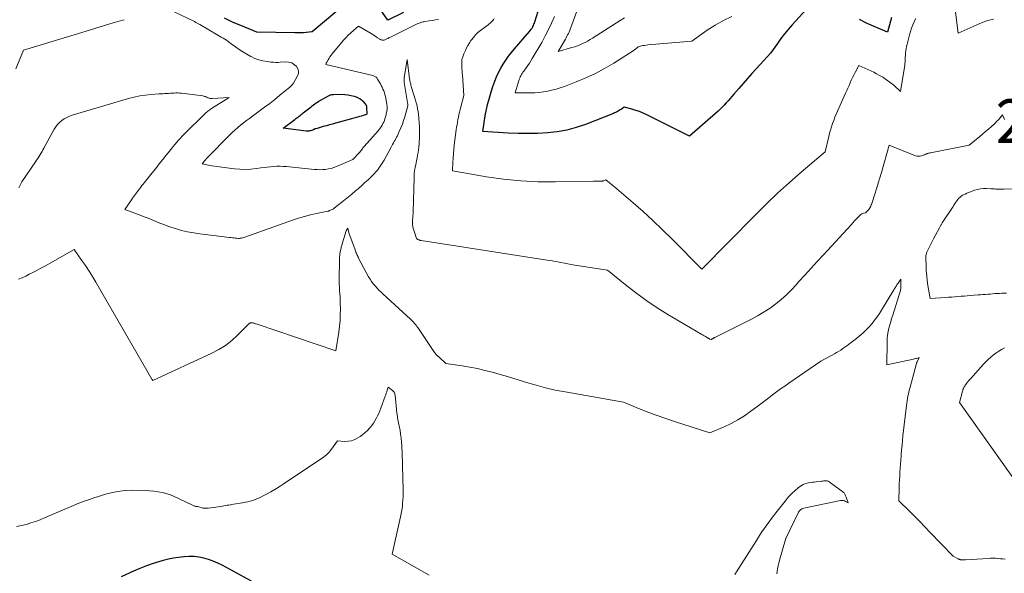
# Model space of a CAD drawing. Units: feet. Extents: x 1171672 to 1176672, y 7061370 to 7068870.
# Drawn here: x 1172035 to 1172260, y 7061722 to 7061849 of the extents above; entities that cross this region are included whole.
import ezdxf
from ezdxf.enums import TextEntityAlignment as Align

# ---------------------------------------------------------------- set-up
doc = ezdxf.new("R2010")
doc.units = ezdxf.units.FT
doc.header["$MEASUREMENT"] = 0
for name, color, linetype, lineweight in [('Level 44', 7, 'Continuous', 0), ('Level 45', 7, 'Continuous', 0), ('Level 46', 7, 'Continuous', 0)]:
    doc.layers.add(name, color=color, linetype=linetype, lineweight=lineweight)
doc.styles.add('Style-ENGINEERING', font='ENGINEERING.shx')

msp = doc.modelspace()

# ---------------------------------------------------------------- linework, layer by layer
at = {"layer": 'Level 44', "color": 32, "linetype": 'Continuous', "lineweight": 30, "flags": 128}
for points, elevation in [([(1172219.03, 7061855.56), (1172211.78, 7061847.54), (1172210.89, 7061846.52), (1172210.03, 7061845.48), (1172209.2, 7061844.41), (1172208.4, 7061843.32), (1172206.84, 7061841.11), (1172203.62, 7061837.61), (1172202.59, 7061836.49), (1172201.57, 7061835.35), (1172200.57, 7061834.21), (1172199.58, 7061833.05), (1172198.46, 7061831.74), (1172198.03, 7061831.24), (1172197.6, 7061830.74), (1172197.16, 7061830.24), (1172196.73, 7061829.74), (1172196.28, 7061829.25), (1172195.83, 7061828.78), (1172195.35, 7061828.32), (1172194.86, 7061827.87), (1172188.38, 7061822.15), (1172178.59, 7061827.03), (1172177.77, 7061827.4), (1172176.93, 7061827.75), (1172176.07, 7061828.04), (1172175.2, 7061828.29), (1172173.44, 7061828.74), (1172172.73, 7061828.28), (1172172.52, 7061828.15), (1172172.31, 7061828.02), (1172172.1, 7061827.9), (1172171.88, 7061827.78), (1172171.66, 7061827.66), (1172171.44, 7061827.56), (1172171.21, 7061827.46), (1172170.98, 7061827.36), (1172164.6, 7061824.84), (1172162.49, 7061824.12), (1172160.35, 7061823.53), (1172158.16, 7061823.14), (1172155.94, 7061822.89), (1172153.7, 7061822.79), (1172151.46, 7061822.74), (1172149.22, 7061822.77), (1172146.98, 7061822.87), (1172141.15, 7061823.22), (1172141.45, 7061825.25), (1172141.62, 7061826.26), (1172141.8, 7061827.27), (1172142.01, 7061828.27), (1172142.24, 7061829.28), (1172142.26, 7061829.37), (1172142.53, 7061830.41), (1172142.82, 7061831.44), (1172143.14, 7061832.47), (1172143.49, 7061833.49), (1172143.93, 7061834.71), (1172144.33, 7061835.72), (1172144.78, 7061836.71), (1172145.28, 7061837.67), (1172145.83, 7061838.61), (1172146.43, 7061839.52), (1172147.06, 7061840.41), (1172147.73, 7061841.27), (1172148.42, 7061842.11), (1172151.84, 7061846.07), (1172152.04, 7061846.31), (1172152.23, 7061846.57), (1172152.41, 7061846.84), (1172152.57, 7061847.11), (1172152.6, 7061847.16), (1172152.73, 7061847.42), (1172152.85, 7061847.68), (1172152.96, 7061847.95), (1172153.05, 7061848.23), (1172154.58, 7061853.14)], 2320), ([(1172123.09, 7061850.35), (1172119.49, 7061848.66), (1172115.82, 7061853.97)], 2320), ([(1172107.87, 7061850.71), (1172102.21, 7061845.97), (1172100.89, 7061845.83), (1172100.24, 7061845.77), (1172099.58, 7061845.73), (1172098.92, 7061845.71), (1172098.25, 7061845.71), (1172089.57, 7061845.88), (1172085.93, 7061847.38), (1172084.99, 7061847.78), (1172084.06, 7061848.19), (1172083.14, 7061848.64), (1172082.23, 7061849.1)], 2320), ([(1172234.48, 7061849.23), (1172233.54, 7061845.86), (1172228.93, 7061847.9), (1172228.32, 7061848.18), (1172227.73, 7061848.48), (1172227.14, 7061848.8)], 2320), ([(1172106.24, 7061831.51), (1172106.38, 7061831.56), (1172106.52, 7061831.6), (1172106.67, 7061831.64), (1172106.81, 7061831.66), (1172106.96, 7061831.68), (1172107.1, 7061831.69), (1172108.96, 7061831.71), (1172109.68, 7061831.68), (1172110.4, 7061831.61), (1172111.1, 7061831.46), (1172111.8, 7061831.27), (1172112.3, 7061831.11), (1172112.72, 7061830.93), (1172113.12, 7061830.72), (1172113.47, 7061830.44), (1172113.8, 7061830.13), (1172114.33, 7061829.54), (1172114.37, 7061829.49), (1172114.42, 7061829.44), (1172114.45, 7061829.38), (1172114.49, 7061829.32), (1172114.53, 7061829.24), (1172114.54, 7061829.22), (1172114.55, 7061829.19), (1172114.56, 7061829.17), (1172114.57, 7061829.15), (1172114.6, 7061829.06), (1172114.61, 7061829.04), (1172114.62, 7061829.02), (1172114.62, 7061828.99), (1172114.63, 7061828.97), (1172114.64, 7061828.88), (1172114.65, 7061828.81), (1172114.65, 7061828.74), (1172114.66, 7061828.67), (1172114.66, 7061828.6), (1172114.67, 7061827.29), (1172114.67, 7061827.27), (1172114.67, 7061827.26), (1172114.67, 7061827.24), (1172114.67, 7061827.22), (1172114.65, 7061827.09), (1172113.85, 7061826.87), (1172113.45, 7061826.76), (1172113.05, 7061826.64), (1172112.65, 7061826.53), (1172112.25, 7061826.41), (1172111.19, 7061826.11), (1172110.36, 7061825.87), (1172109.52, 7061825.63), (1172108.68, 7061825.4), (1172107.85, 7061825.18), (1172107.56, 7061825.11), (1172106.86, 7061824.92), (1172106.17, 7061824.74), (1172105.47, 7061824.55), (1172104.77, 7061824.35), (1172104.29, 7061824.21), (1172103.84, 7061824.08), (1172103.39, 7061823.94), (1172102.94, 7061823.8), (1172102.5, 7061823.64), (1172101.86, 7061823.41), (1172101.74, 7061823.37), (1172101.61, 7061823.34), (1172101.49, 7061823.31), (1172101.36, 7061823.3), (1172101.23, 7061823.29), (1172101.1, 7061823.28), (1172100.97, 7061823.29), (1172100.84, 7061823.3), (1172095.63, 7061824.02), (1172098.28, 7061825.99), (1172098.52, 7061826.17), (1172098.76, 7061826.35), (1172099, 7061826.53), (1172099.24, 7061826.71), (1172099.48, 7061826.9), (1172099.72, 7061827.08), (1172099.95, 7061827.27), (1172100.19, 7061827.45), (1172101.4, 7061828.42), (1172101.68, 7061828.65), (1172101.97, 7061828.88), (1172102.26, 7061829.1), (1172102.55, 7061829.32), (1172102.84, 7061829.53), (1172103.14, 7061829.74), (1172103.45, 7061829.93), (1172103.77, 7061830.12), (1172105.98, 7061831.38), (1172106.11, 7061831.44), (1172106.24, 7061831.51)], 2320), ([(1172088.36, 7061720.58), (1172081.68, 7061724.25), (1172080.67, 7061724.76), (1172079.64, 7061725.21), (1172078.58, 7061725.58), (1172077.49, 7061725.89), (1172076.38, 7061726.1), (1172075.27, 7061726.24), (1172074.15, 7061726.26), (1172073.03, 7061726.2), (1172072.92, 7061726.19), (1172071.74, 7061726.04), (1172070.56, 7061725.85), (1172069.4, 7061725.61), (1172068.25, 7061725.32), (1172067.44, 7061725.09), (1172065.91, 7061724.63), (1172064.39, 7061724.11), (1172062.9, 7061723.52), (1172061.42, 7061722.88), (1172058.66, 7061721.59)], 2310)]:
    msp.add_lwpolyline(points, dxfattribs=dict(at, elevation=elevation))
at = {"layer": 'Level 45', "color": 32, "linetype": 'Continuous', "lineweight": 0, "flags": 128}
for points, elevation in [([(1172173.49, 7061849.18), (1172172.51, 7061848.52), (1172166.19, 7061844.52), (1172165.64, 7061844.18), (1172165.08, 7061843.86), (1172164.51, 7061843.56), (1172163.93, 7061843.28), (1172163.35, 7061843.01), (1172162.75, 7061842.77), (1172162.14, 7061842.56), (1172161.53, 7061842.37), (1172158.37, 7061841.49), (1172160.02, 7061844.31), (1172160.2, 7061844.63), (1172160.37, 7061844.95), (1172160.54, 7061845.27), (1172160.7, 7061845.59), (1172160.86, 7061845.92), (1172161, 7061846.25), (1172161.14, 7061846.58), (1172161.27, 7061846.92), (1172164.75, 7061856.51)], 2324), ([(1172257.75, 7061848.89), (1172256.43, 7061848.53), (1172255.14, 7061848.06), (1172249.69, 7061845.68), (1172248.37, 7061855.92)], 2318), ([(1172131.08, 7061848.79), (1172130.35, 7061848.69), (1172129.63, 7061848.59), (1172128.91, 7061848.48), (1172127.91, 7061848.31), (1172127.69, 7061848.27), (1172127.48, 7061848.22), (1172127.26, 7061848.16), (1172127.05, 7061848.1), (1172126.84, 7061848.03), (1172126.63, 7061847.95), (1172126.43, 7061847.86), (1172126.23, 7061847.76), (1172120.11, 7061844.78), (1172119.97, 7061844.7), (1172119.83, 7061844.63), (1172119.69, 7061844.56), (1172119.55, 7061844.48), (1172119.41, 7061844.41), (1172119.27, 7061844.34), (1172119.13, 7061844.27), (1172118.99, 7061844.21), (1172118.79, 7061844.13), (1172118.65, 7061844.09), (1172118.5, 7061844.06), (1172118.35, 7061844.06), (1172118.2, 7061844.08), (1172118.06, 7061844.12), (1172117.91, 7061844.17), (1172117.78, 7061844.24), (1172117.65, 7061844.32), (1172117.16, 7061844.63), (1172116.79, 7061844.87), (1172116.41, 7061845.11), (1172116.04, 7061845.35), (1172115.66, 7061845.58), (1172112.84, 7061847.27), (1172111.63, 7061846.25), (1172111.04, 7061845.73), (1172110.47, 7061845.19), (1172109.93, 7061844.62), (1172109.41, 7061844.03), (1172106.79, 7061840.93), (1172106.54, 7061840.61), (1172106.29, 7061840.28), (1172106.07, 7061839.93), (1172105.86, 7061839.58), (1172105.55, 7061839.03), (1172105.5, 7061838.94), (1172105.46, 7061838.86), (1172105.43, 7061838.77), (1172105.4, 7061838.68), (1172105.34, 7061838.5), (1172116.08, 7061835.99), (1172116.25, 7061835.94), (1172116.4, 7061835.88), (1172116.55, 7061835.8), (1172116.7, 7061835.7), (1172116.83, 7061835.59), (1172116.95, 7061835.47), (1172117.06, 7061835.34), (1172117.15, 7061835.19), (1172117.79, 7061834.1), (1172118, 7061833.71), (1172118.21, 7061833.31), (1172118.39, 7061832.9), (1172118.56, 7061832.48), (1172118.71, 7061832.06), (1172118.84, 7061831.63), (1172118.94, 7061831.2), (1172119.03, 7061830.76), (1172119.27, 7061829.45), (1172119.3, 7061829.25), (1172119.32, 7061829.05), (1172119.33, 7061828.85), (1172119.34, 7061828.65), (1172119.33, 7061828.45), (1172119.31, 7061828.25), (1172119.29, 7061828.05), (1172119.26, 7061827.85), (1172119.24, 7061827.77), (1172119.19, 7061827.53), (1172119.14, 7061827.3), (1172119.08, 7061827.06), (1172119.02, 7061826.83), (1172118.82, 7061826.13), (1172118.7, 7061825.75), (1172118.56, 7061825.38), (1172118.39, 7061825.02), (1172118.21, 7061824.66), (1172118, 7061824.32), (1172117.78, 7061823.99), (1172117.53, 7061823.67), (1172117.28, 7061823.37), (1172114.1, 7061819.8), (1172113.96, 7061819.63), (1172113.82, 7061819.47), (1172113.69, 7061819.3), (1172113.55, 7061819.13), (1172113.39, 7061818.91), (1172113.34, 7061818.84), (1172113.29, 7061818.78), (1172113.24, 7061818.71), (1172113.2, 7061818.65), (1172113.15, 7061818.58), (1172113.09, 7061818.52), (1172113.04, 7061818.45), (1172112.98, 7061818.39), (1172111.52, 7061816.83), (1172107.75, 7061815.21), (1172107.15, 7061814.99), (1172106.54, 7061814.8), (1172105.92, 7061814.67), (1172105.29, 7061814.57), (1172104.65, 7061814.53), (1172104.01, 7061814.5), (1172103.36, 7061814.52), (1172102.72, 7061814.57), (1172096.35, 7061815.2), (1172095.62, 7061815.25), (1172094.89, 7061815.28), (1172094.17, 7061815.28), (1172093.44, 7061815.25), (1172092.71, 7061815.19), (1172091.99, 7061815.12), (1172091.26, 7061815.03), (1172090.54, 7061814.93), (1172089.49, 7061814.77), (1172088.25, 7061814.63), (1172087, 7061814.57), (1172085.75, 7061814.61), (1172084.5, 7061814.72), (1172079.31, 7061815.42), (1172078.94, 7061815.48), (1172078.58, 7061815.53), (1172078.22, 7061815.6), (1172077.87, 7061815.67), (1172077.15, 7061815.82), (1172077.74, 7061816.6), (1172077.81, 7061816.69), (1172077.88, 7061816.77), (1172077.95, 7061816.86), (1172078.03, 7061816.95), (1172078.1, 7061817.03), (1172078.18, 7061817.12), (1172078.25, 7061817.2), (1172078.33, 7061817.28), (1172083.36, 7061822.39), (1172083.97, 7061822.98), (1172084.59, 7061823.56), (1172085.23, 7061824.11), (1172085.89, 7061824.65), (1172086.55, 7061825.18), (1172087.23, 7061825.7), (1172087.91, 7061826.21), (1172088.59, 7061826.71), (1172090.16, 7061827.87), (1172091.35, 7061828.75), (1172092.53, 7061829.64), (1172093.7, 7061830.56), (1172094.85, 7061831.48), (1172096.84, 7061833.09), (1172096.99, 7061833.22), (1172097.15, 7061833.35), (1172097.3, 7061833.49), (1172097.45, 7061833.63), (1172097.59, 7061833.77), (1172097.72, 7061833.92), (1172097.84, 7061834.09), (1172097.95, 7061834.26), (1172098.9, 7061835.89), (1172099.09, 7061836.46), (1172099.13, 7061837.01), (1172098.95, 7061837.53), (1172098.62, 7061838.04), (1172098.23, 7061838.42), (1172097.92, 7061838.67), (1172097.59, 7061838.86), (1172097.22, 7061838.98), (1172096.84, 7061839.05), (1172096.02, 7061839.09), (1172094.96, 7061839.02), (1172094.43, 7061839), (1172093.9, 7061839), (1172093.38, 7061839.02), (1172092.85, 7061839.07), (1172091.96, 7061839.17), (1172091, 7061839.33), (1172090.07, 7061839.57), (1172089.17, 7061839.9), (1172088.29, 7061840.31), (1172088.2, 7061840.36), (1172087.3, 7061840.86), (1172086.42, 7061841.39), (1172085.56, 7061841.96), (1172084.72, 7061842.55), (1172083.75, 7061843.26), (1172083.39, 7061843.52), (1172083.02, 7061843.78), (1172082.64, 7061844.03), (1172082.26, 7061844.28), (1172081.88, 7061844.52), (1172081.49, 7061844.76), (1172081.1, 7061844.99), (1172080.71, 7061845.22), (1172076.6, 7061847.63), (1172076.3, 7061847.8), (1172076, 7061847.97), (1172075.69, 7061848.13), (1172075.39, 7061848.29), (1172070.6, 7061850.64)], 2318), ([(1172059.29, 7061848.74), (1172057.06, 7061848.06), (1172054.84, 7061847.39), (1172052.61, 7061846.71), (1172050.39, 7061846.04), (1172036.33, 7061841.78), (1172034.58, 7061837.51)], 2318), ([(1172239.99, 7061849.02), (1172239.66, 7061848.32), (1172239.64, 7061848.27), (1172239.33, 7061847.53), (1172239.04, 7061846.79), (1172238.8, 7061846.03), (1172238.57, 7061845.27), (1172238, 7061843.12), (1172237.88, 7061842.63), (1172237.79, 7061842.14), (1172237.72, 7061841.65), (1172237.67, 7061841.15), (1172237.65, 7061840.91), (1172237.62, 7061840.53), (1172237.6, 7061840.15), (1172237.59, 7061839.77), (1172237.57, 7061839.39), (1172237.55, 7061839.01), (1172237.52, 7061838.64), (1172237.48, 7061838.26), (1172237.42, 7061837.88), (1172236.49, 7061832.38), (1172234.95, 7061833.76), (1172234.15, 7061834.42), (1172233.33, 7061835.04), (1172232.47, 7061835.59), (1172231.58, 7061836.11), (1172231.05, 7061836.39), (1172230.39, 7061836.74), (1172229.72, 7061837.07), (1172229.04, 7061837.38), (1172228.36, 7061837.68), (1172226.98, 7061838.26), (1172226.14, 7061836.68), (1172225.84, 7061836.1), (1172225.55, 7061835.52), (1172225.28, 7061834.93), (1172225.02, 7061834.33), (1172224.76, 7061833.74), (1172224.5, 7061833.14), (1172224.24, 7061832.55), (1172223.97, 7061831.96), (1172222.14, 7061827.89), (1172221.83, 7061827.19), (1172221.54, 7061826.47), (1172221.26, 7061825.75), (1172221, 7061825.03), (1172220.75, 7061824.3), (1172220.53, 7061823.56), (1172220.33, 7061822.82), (1172220.14, 7061822.07), (1172219.35, 7061818.62), (1172213.86, 7061813.95), (1172211.14, 7061811.58), (1172208.47, 7061809.16), (1172205.87, 7061806.67), (1172203.31, 7061804.13), (1172191.2, 7061791.78), (1172184.34, 7061798.71), (1172182.19, 7061800.82), (1172180.01, 7061802.91), (1172177.78, 7061804.94), (1172175.51, 7061806.93), (1172171.74, 7061810.16), (1172171.33, 7061810.51), (1172170.92, 7061810.85), (1172170.5, 7061811.19), (1172170.08, 7061811.53), (1172169.24, 7061812.2), (1172168.8, 7061812), (1172168.7, 7061811.97), (1172168.6, 7061811.94), (1172168.5, 7061811.92), (1172168.4, 7061811.9), (1172168.29, 7061811.89), (1172168.19, 7061811.89), (1172168.09, 7061811.88), (1172167.98, 7061811.88), (1172167.61, 7061811.88), (1172167.31, 7061811.87), (1172167.02, 7061811.87), (1172166.73, 7061811.87), (1172166.43, 7061811.86), (1172157.7, 7061811.71), (1172153.76, 7061811.75), (1172149.83, 7061811.94), (1172145.92, 7061812.35), (1172142.02, 7061812.91), (1172134.24, 7061814.25), (1172134.33, 7061816.2), (1172134.39, 7061817.17), (1172134.47, 7061818.14), (1172134.56, 7061819.11), (1172134.67, 7061820.08), (1172135.12, 7061823.62), (1172135.2, 7061824.2), (1172135.29, 7061824.78), (1172135.39, 7061825.36), (1172135.49, 7061825.94), (1172135.61, 7061826.52), (1172135.73, 7061827.09), (1172135.87, 7061827.66), (1172136.01, 7061828.23), (1172136.87, 7061831.47), (1172136.52, 7061836.16), (1172136.49, 7061836.49), (1172136.46, 7061836.82), (1172136.44, 7061837.15), (1172136.41, 7061837.48), (1172136.38, 7061837.81), (1172136.36, 7061838.14), (1172136.36, 7061838.47), (1172136.36, 7061838.8), (1172136.37, 7061839.16), (1172136.39, 7061839.39), (1172136.42, 7061839.62), (1172136.47, 7061839.85), (1172136.53, 7061840.07), (1172136.6, 7061840.29), (1172136.68, 7061840.51), (1172136.77, 7061840.73), (1172136.86, 7061840.94), (1172137.19, 7061841.7), (1172137.47, 7061842.29), (1172137.77, 7061842.86), (1172138.1, 7061843.42), (1172138.45, 7061843.96), (1172138.57, 7061844.12), (1172139.02, 7061844.71), (1172139.5, 7061845.27), (1172140.04, 7061845.78), (1172140.61, 7061846.25), (1172142.37, 7061847.56), (1172142.63, 7061847.77), (1172142.89, 7061847.98), (1172143.13, 7061848.22), (1172143.37, 7061848.45), (1172143.59, 7061848.71), (1172143.79, 7061848.98)], 2318), ([(1172198.01, 7061849.47), (1172196.08, 7061848.55), (1172194.22, 7061847.48), (1172192.41, 7061846.32), (1172188.87, 7061843.85), (1172178.84, 7061842.97), (1172178.46, 7061842.93), (1172178.09, 7061842.88), (1172177.73, 7061842.81), (1172177.36, 7061842.74), (1172176.63, 7061842.58), (1172176.46, 7061842.4), (1172176.37, 7061842.32), (1172176.28, 7061842.23), (1172176.18, 7061842.15), (1172176.09, 7061842.08), (1172176.01, 7061842.02), (1172175.88, 7061841.91), (1172175.74, 7061841.81), (1172175.6, 7061841.72), (1172175.46, 7061841.62), (1172171.05, 7061838.83), (1172168.98, 7061837.6), (1172166.86, 7061836.46), (1172164.68, 7061835.45), (1172162.45, 7061834.53), (1172159.81, 7061833.53), (1172158.86, 7061833.19), (1172157.91, 7061832.89), (1172156.95, 7061832.64), (1172155.98, 7061832.41), (1172155, 7061832.24), (1172154.01, 7061832.11), (1172153.02, 7061832.05), (1172152.02, 7061832.02), (1172148.56, 7061832.05), (1172149.51, 7061835.1), (1172149.61, 7061835.39), (1172149.73, 7061835.67), (1172149.86, 7061835.95), (1172150.01, 7061836.22), (1172150.17, 7061836.48), (1172150.34, 7061836.74), (1172150.51, 7061836.99), (1172150.69, 7061837.24), (1172151.08, 7061837.76), (1172151.45, 7061838.27), (1172151.81, 7061838.79), (1172152.14, 7061839.32), (1172152.47, 7061839.86), (1172154.61, 7061843.57), (1172155.42, 7061845.02), (1172156.18, 7061846.48), (1172156.89, 7061847.97), (1172157.57, 7061849.48)], 2322), ([(1172260.28, 7061825.97), (1172260.08, 7061826.31), (1172259.75, 7061827.05), (1172259.16, 7061826.29), (1172258.85, 7061825.92), (1172258.53, 7061825.56), (1172258.2, 7061825.22), (1172257.85, 7061824.89), (1172257.25, 7061824.37), (1172256.59, 7061823.79), (1172255.92, 7061823.22), (1172255.25, 7061822.65), (1172254.58, 7061822.09), (1172252.18, 7061820.13), (1172243.34, 7061818.37), (1172243.2, 7061818.34), (1172243.05, 7061818.3), (1172242.91, 7061818.27), (1172242.77, 7061818.23), (1172242.62, 7061818.19), (1172242.48, 7061818.14), (1172242.35, 7061818.08), (1172242.21, 7061818.03), (1172242, 7061817.93), (1172241.76, 7061817.83), (1172241.52, 7061817.74), (1172241.27, 7061817.66), (1172241.01, 7061817.6), (1172240.99, 7061817.59), (1172240.73, 7061817.56), (1172240.47, 7061817.56), (1172240.21, 7061817.6), (1172239.96, 7061817.68), (1172233.93, 7061820.07), (1172232.16, 7061813.9), (1172231.8, 7061812.65), (1172231.43, 7061811.41), (1172231.05, 7061810.17), (1172230.66, 7061808.93), (1172230.04, 7061807.01), (1172229.95, 7061806.74), (1172229.84, 7061806.47), (1172229.73, 7061806.2), (1172229.6, 7061805.94), (1172229.58, 7061805.91), (1172229.44, 7061805.68), (1172229.29, 7061805.45), (1172229.12, 7061805.25), (1172228.93, 7061805.06), (1172228.52, 7061804.69), (1172228.07, 7061804.6), (1172227.86, 7061804.53), (1172227.66, 7061804.44), (1172227.48, 7061804.32), (1172227.31, 7061804.17), (1172226.82, 7061803.66), (1172226.42, 7061803.24), (1172226.02, 7061802.81), (1172225.63, 7061802.39), (1172225.23, 7061801.96), (1172218.91, 7061795.1), (1172217.51, 7061793.57), (1172216.11, 7061792.04), (1172214.72, 7061790.5), (1172213.34, 7061788.96), (1172212.71, 7061788.26), (1172211.61, 7061787.09), (1172210.47, 7061785.97), (1172209.27, 7061784.9), (1172208.04, 7061783.88), (1172206.74, 7061782.94), (1172205.41, 7061782.04), (1172204.03, 7061781.23), (1172202.62, 7061780.47), (1172194.15, 7061776.22), (1172194.05, 7061776.17), (1172193.94, 7061776.12), (1172193.85, 7061776.07), (1172193.75, 7061776.02), (1172193.69, 7061775.99), (1172193.62, 7061775.95), (1172193.55, 7061775.91), (1172193.48, 7061775.87), (1172193.4, 7061775.83), (1172193.26, 7061775.74), (1172193.02, 7061775.86), (1172192.91, 7061775.92), (1172192.79, 7061775.98), (1172192.68, 7061776.04), (1172192.56, 7061776.1), (1172192.25, 7061776.28), (1172191.98, 7061776.43), (1172191.7, 7061776.58), (1172191.44, 7061776.74), (1172191.17, 7061776.9), (1172183.42, 7061781.49), (1172181, 7061783), (1172178.62, 7061784.58), (1172176.32, 7061786.26), (1172174.06, 7061788.01), (1172169.62, 7061791.61), (1172162.17, 7061792.76), (1172161.37, 7061792.89), (1172160.58, 7061793.03), (1172159.79, 7061793.17), (1172159, 7061793.33), (1172158.21, 7061793.48), (1172157.42, 7061793.63), (1172156.63, 7061793.76), (1172155.83, 7061793.89), (1172127.07, 7061798.33), (1172126.98, 7061798.35), (1172126.89, 7061798.37), (1172126.8, 7061798.41), (1172126.71, 7061798.44), (1172126.62, 7061798.48), (1172126.54, 7061798.52), (1172126.45, 7061798.56), (1172126.37, 7061798.61), (1172126.04, 7061798.77), (1172125.4, 7061800.71), (1172125.29, 7061801.11), (1172125.21, 7061801.52), (1172125.16, 7061801.93), (1172125.14, 7061802.34), (1172125.14, 7061802.59), (1172125.15, 7061802.88), (1172125.16, 7061803.18), (1172125.18, 7061803.47), (1172125.2, 7061803.76), (1172125.23, 7061804.05), (1172125.25, 7061804.35), (1172125.26, 7061804.64), (1172125.27, 7061804.93), (1172125.48, 7061812.69), (1172125.5, 7061813.18), (1172125.54, 7061813.67), (1172125.6, 7061814.16), (1172125.67, 7061814.64), (1172125.75, 7061815.12), (1172125.85, 7061815.6), (1172125.94, 7061816.08), (1172126.04, 7061816.56), (1172126.18, 7061817.2), (1172126.3, 7061817.81), (1172126.41, 7061818.43), (1172126.5, 7061819.05), (1172126.57, 7061819.67), (1172126.62, 7061820.3), (1172126.66, 7061820.92), (1172126.69, 7061821.55), (1172126.71, 7061822.18), (1172126.73, 7061823.35), (1172126.72, 7061824.31), (1172126.68, 7061825.27), (1172126.6, 7061826.22), (1172126.48, 7061827.17), (1172126.41, 7061827.71), (1172126.29, 7061828.39), (1172126.16, 7061829.07), (1172125.99, 7061829.74), (1172125.8, 7061830.4), (1172124.91, 7061833.3), (1172124.84, 7061833.53), (1172124.77, 7061833.77), (1172124.71, 7061834.02), (1172124.65, 7061834.26), (1172124.59, 7061834.5), (1172124.54, 7061834.75), (1172124.5, 7061834.99), (1172124.47, 7061835.24), (1172123.92, 7061839.66), (1172123.24, 7061835.46), (1172123.21, 7061835.28), (1172123.2, 7061835.09), (1172123.2, 7061834.9), (1172123.21, 7061834.72), (1172123.23, 7061834.53), (1172123.25, 7061834.34), (1172123.28, 7061834.16), (1172123.31, 7061833.97), (1172124.08, 7061829.4), (1172124.08, 7061829.29), (1172124.07, 7061829.16), (1172124.06, 7061829.14), (1172124.06, 7061829.13), (1172124.05, 7061829.11), (1172124.05, 7061829.09), (1172123.36, 7061826.57), (1172123.1, 7061825.72), (1172122.81, 7061824.87), (1172122.48, 7061824.04), (1172122.12, 7061823.22), (1172121.67, 7061822.27), (1172121.51, 7061821.93), (1172121.34, 7061821.6), (1172121.16, 7061821.27), (1172120.98, 7061820.94), (1172120.79, 7061820.61), (1172120.6, 7061820.28), (1172120.42, 7061819.95), (1172120.24, 7061819.62), (1172118.64, 7061816.71), (1172118.37, 7061816.23), (1172118.08, 7061815.76), (1172117.77, 7061815.31), (1172117.45, 7061814.86), (1172117.11, 7061814.42), (1172116.76, 7061814), (1172116.38, 7061813.6), (1172115.99, 7061813.2), (1172114.98, 7061812.23), (1172114.27, 7061811.55), (1172113.54, 7061810.88), (1172112.8, 7061810.23), (1172112.05, 7061809.59), (1172111.29, 7061808.96), (1172110.52, 7061808.34), (1172109.75, 7061807.72), (1172108.98, 7061807.11), (1172107.33, 7061805.81), (1172107.31, 7061805.8), (1172107.3, 7061805.78), (1172107.28, 7061805.77), (1172107.27, 7061805.75), (1172107.2, 7061805.69), (1172107.19, 7061805.68), (1172107.17, 7061805.66), (1172107.16, 7061805.65), (1172107.14, 7061805.64), (1172107.06, 7061805.57), (1172107.04, 7061805.55), (1172107.02, 7061805.54), (1172107, 7061805.53), (1172106.98, 7061805.51), (1172106.41, 7061805.25), (1172106.22, 7061805.17), (1172106.12, 7061805.13), (1172106.02, 7061805.1), (1172105.92, 7061805.07), (1172105.82, 7061805.05), (1172103.22, 7061804.51), (1172101.82, 7061804.19), (1172100.44, 7061803.83), (1172099.07, 7061803.41), (1172097.71, 7061802.96), (1172086.87, 7061799.09), (1172086.61, 7061799.01), (1172086.36, 7061798.94), (1172086.09, 7061798.89), (1172085.83, 7061798.85), (1172085.56, 7061798.84), (1172085.3, 7061798.83), (1172085.03, 7061798.85), (1172084.77, 7061798.87), (1172084.66, 7061798.89), (1172084.33, 7061798.93), (1172084.01, 7061798.97), (1172083.69, 7061799.01), (1172083.37, 7061799.05), (1172076.59, 7061799.86), (1172075.19, 7061800.07), (1172073.8, 7061800.33), (1172072.43, 7061800.67), (1172071.07, 7061801.07), (1172070.2, 7061801.35), (1172069.29, 7061801.66), (1172068.38, 7061801.99), (1172067.48, 7061802.33), (1172066.58, 7061802.7), (1172065.69, 7061803.06), (1172064.8, 7061803.42), (1172063.9, 7061803.77), (1172063, 7061804.12), (1172059.48, 7061805.44), (1172061.01, 7061807.66), (1172061.23, 7061807.98), (1172061.46, 7061808.3), (1172061.68, 7061808.61), (1172061.9, 7061808.93), (1172062.13, 7061809.25), (1172062.36, 7061809.56), (1172062.59, 7061809.87), (1172062.83, 7061810.17), (1172062.86, 7061810.22), (1172063.12, 7061810.54), (1172063.37, 7061810.87), (1172063.63, 7061811.19), (1172063.89, 7061811.52), (1172065.72, 7061813.81), (1172066.52, 7061814.81), (1172067.31, 7061815.81), (1172068.11, 7061816.81), (1172068.9, 7061817.81), (1172069.72, 7061818.84), (1172070.11, 7061819.32), (1172070.51, 7061819.81), (1172070.91, 7061820.28), (1172071.32, 7061820.76), (1172071.74, 7061821.22), (1172072.16, 7061821.68), (1172072.59, 7061822.13), (1172073.03, 7061822.58), (1172077.7, 7061827.23), (1172077.88, 7061827.4), (1172078.06, 7061827.57), (1172078.25, 7061827.73), (1172078.44, 7061827.88), (1172078.64, 7061828.03), (1172078.84, 7061828.18), (1172079.05, 7061828.32), (1172079.26, 7061828.45), (1172083.31, 7061830.95), (1172079.42, 7061830.74), (1172079.25, 7061830.74), (1172079.08, 7061830.75), (1172078.91, 7061830.78), (1172078.75, 7061830.82), (1172078.59, 7061830.87), (1172078.43, 7061830.93), (1172078.27, 7061831), (1172078.11, 7061831.07), (1172078.06, 7061831.1), (1172077.87, 7061831.18), (1172077.69, 7061831.24), (1172077.49, 7061831.29), (1172077.29, 7061831.33), (1172072.39, 7061831.95), (1172071.97, 7061831.99), (1172071.55, 7061832.02), (1172071.12, 7061832.01), (1172070.7, 7061831.99), (1172070.28, 7061831.96), (1172069.86, 7061831.94), (1172069.43, 7061831.91), (1172069.01, 7061831.89), (1172068.99, 7061831.89), (1172068.55, 7061831.87), (1172068.12, 7061831.84), (1172067.69, 7061831.82), (1172067.25, 7061831.79), (1172065.49, 7061831.66), (1172064.19, 7061831.53), (1172062.89, 7061831.33), (1172061.61, 7061831.06), (1172060.34, 7061830.73), (1172047.45, 7061826.93), (1172046.82, 7061826.7), (1172046.21, 7061826.43), (1172045.63, 7061826.1), (1172045.07, 7061825.72), (1172044.56, 7061825.29), (1172044.1, 7061824.81), (1172043.7, 7061824.28), (1172043.34, 7061823.72), (1172041.02, 7061819.44), (1172040.79, 7061819.03), (1172040.57, 7061818.63), (1172040.33, 7061818.23), (1172040.09, 7061817.83), (1172039.84, 7061817.44), (1172039.59, 7061817.05), (1172039.34, 7061816.66), (1172039.08, 7061816.28), (1172035.98, 7061811.72), (1172035.53, 7061810.83), (1172035.29, 7061810.39)], 2316), ([(1172260.68, 7061786.3), (1172260.15, 7061786.31), (1172259.62, 7061786.3), (1172259.09, 7061786.28), (1172258.57, 7061786.25), (1172258.04, 7061786.22), (1172257.51, 7061786.18), (1172256.99, 7061786.14), (1172256.46, 7061786.1), (1172256.42, 7061786.1), (1172255.88, 7061786.06), (1172255.33, 7061786.01), (1172254.78, 7061785.97), (1172254.24, 7061785.93), (1172252.44, 7061785.79), (1172251.73, 7061785.74), (1172251.02, 7061785.68), (1172250.32, 7061785.62), (1172249.61, 7061785.56), (1172248.91, 7061785.5), (1172248.2, 7061785.44), (1172247.49, 7061785.39), (1172246.79, 7061785.34), (1172243.28, 7061785.14), (1172242.77, 7061788.11), (1172242.61, 7061789.21), (1172242.48, 7061790.32), (1172242.39, 7061791.42), (1172242.33, 7061792.53), (1172242.28, 7061794.38), (1172242.28, 7061794.57), (1172242.3, 7061794.76), (1172242.32, 7061794.94), (1172242.36, 7061795.13), (1172242.41, 7061795.31), (1172242.47, 7061795.49), (1172242.54, 7061795.67), (1172242.62, 7061795.84), (1172244.14, 7061798.9), (1172245.39, 7061801.23), (1172245.47, 7061801.38), (1172245.54, 7061801.52), (1172245.62, 7061801.67), (1172245.7, 7061801.82), (1172245.78, 7061801.96), (1172245.87, 7061802.11), (1172245.95, 7061802.25), (1172246.04, 7061802.39), (1172248.49, 7061806.12), (1172248.71, 7061806.45), (1172248.93, 7061806.78), (1172249.16, 7061807.1), (1172249.39, 7061807.43), (1172249.61, 7061807.74), (1172249.74, 7061807.9), (1172249.87, 7061808.06), (1172250.02, 7061808.19), (1172250.17, 7061808.33), (1172250.34, 7061808.45), (1172250.5, 7061808.56), (1172250.68, 7061808.66), (1172250.86, 7061808.76), (1172251.27, 7061808.96), (1172251.66, 7061809.14), (1172252.06, 7061809.32), (1172252.46, 7061809.48), (1172252.87, 7061809.64), (1172253.38, 7061809.82), (1172254.05, 7061810.02), (1172254.73, 7061810.16), (1172255.43, 7061810.22), (1172256.13, 7061810.23), (1172257.23, 7061810.17), (1172257.59, 7061810.15), (1172257.94, 7061810.13), (1172258.3, 7061810.1), (1172258.66, 7061810.08), (1172259.01, 7061810.06), (1172259.37, 7061810.04), (1172259.73, 7061810.04), (1172260.09, 7061810.05), (1172262.19, 7061810.14)], 2316), ([(1172260.38, 7061725.62), (1172259.85, 7061725.68), (1172259.31, 7061725.74), (1172258.78, 7061725.79), (1172258.73, 7061725.79), (1172258.18, 7061725.83), (1172257.62, 7061725.85), (1172257.06, 7061725.84), (1172256.51, 7061725.82), (1172251.31, 7061725.47), (1172251.15, 7061725.46), (1172250.99, 7061725.45), (1172250.83, 7061725.45), (1172250.67, 7061725.46), (1172250.6, 7061725.46), (1172250.47, 7061725.47), (1172250.35, 7061725.48), (1172250.23, 7061725.51), (1172250.11, 7061725.54), (1172249.99, 7061725.57), (1172249.87, 7061725.61), (1172249.76, 7061725.66), (1172249.65, 7061725.72), (1172248.54, 7061726.3), (1172243.24, 7061731.82), (1172242.07, 7061733.03), (1172240.9, 7061734.23), (1172239.72, 7061735.42), (1172238.53, 7061736.61), (1172236.15, 7061738.97), (1172236.22, 7061741.92), (1172236.24, 7061742.82), (1172236.28, 7061743.72), (1172236.33, 7061744.62), (1172236.38, 7061745.52), (1172236.44, 7061746.42), (1172236.51, 7061747.31), (1172236.57, 7061748.21), (1172236.64, 7061749.11), (1172236.66, 7061749.47), (1172236.75, 7061750.55), (1172236.85, 7061751.63), (1172236.96, 7061752.7), (1172237.07, 7061753.78), (1172237.88, 7061760.73), (1172237.95, 7061761.26), (1172238.02, 7061761.77), (1172238.11, 7061762.29), (1172238.21, 7061762.81), (1172238.33, 7061763.32), (1172238.44, 7061763.83), (1172238.57, 7061764.34), (1172238.7, 7061764.85), (1172240.16, 7061770.28), (1172240.17, 7061770.33), (1172240.19, 7061770.39), (1172240.21, 7061770.44), (1172240.23, 7061770.49), (1172240.25, 7061770.55), (1172240.27, 7061770.6), (1172240.29, 7061770.65), (1172240.32, 7061770.7), (1172240.79, 7061771.62), (1172240.36, 7061771.51), (1172240.15, 7061771.45), (1172239.94, 7061771.4), (1172239.72, 7061771.35), (1172239.51, 7061771.3), (1172233.38, 7061769.99), (1172233.45, 7061775.22), (1172233.49, 7061776), (1172233.56, 7061776.78), (1172233.69, 7061777.55), (1172233.86, 7061778.31), (1172234.06, 7061779.07), (1172234.27, 7061779.82), (1172234.49, 7061780.57), (1172234.72, 7061781.32), (1172236.48, 7061786.97), (1172236.52, 7061787.13), (1172236.55, 7061787.3), (1172236.58, 7061787.46), (1172236.59, 7061787.63), (1172236.59, 7061787.65), (1172236.6, 7061787.81), (1172236.6, 7061787.97), (1172236.6, 7061788.13), (1172236.6, 7061788.29), (1172236.58, 7061789.54), (1172235.95, 7061788.62), (1172235.82, 7061788.43), (1172235.7, 7061788.24), (1172235.57, 7061788.04), (1172235.45, 7061787.85), (1172235.33, 7061787.65), (1172235.2, 7061787.45), (1172235.08, 7061787.25), (1172234.96, 7061787.06), (1172232.2, 7061782.48), (1172231.7, 7061781.69), (1172231.17, 7061780.91), (1172230.61, 7061780.16), (1172230.03, 7061779.42), (1172229.41, 7061778.72), (1172228.77, 7061778.03), (1172228.09, 7061777.39), (1172227.38, 7061776.77), (1172227.09, 7061776.52), (1172226.48, 7061776.02), (1172225.86, 7061775.53), (1172225.24, 7061775.06), (1172224.61, 7061774.59), (1172224.25, 7061774.32), (1172223.79, 7061773.99), (1172223.33, 7061773.67), (1172222.86, 7061773.36), (1172222.39, 7061773.06), (1172221.91, 7061772.76), (1172221.43, 7061772.47), (1172220.94, 7061772.19), (1172220.45, 7061771.92), (1172218.36, 7061770.78), (1172211, 7061765.76), (1172210.07, 7061765.12), (1172209.15, 7061764.47), (1172208.23, 7061763.8), (1172207.33, 7061763.13), (1172206.42, 7061762.45), (1172205.52, 7061761.77), (1172204.61, 7061761.09), (1172203.71, 7061760.42), (1172202.33, 7061759.38), (1172200.88, 7061758.38), (1172199.39, 7061757.44), (1172197.84, 7061756.61), (1172196.25, 7061755.85), (1172193, 7061754.44), (1172184.93, 7061757.04), (1172182.96, 7061757.7), (1172181, 7061758.39), (1172179.05, 7061759.13), (1172177.12, 7061759.89), (1172173.26, 7061761.45), (1172159.94, 7061763.79), (1172157.71, 7061764.22), (1172155.5, 7061764.72), (1172153.32, 7061765.31), (1172151.14, 7061765.96), (1172150.21, 7061766.26), (1172148.51, 7061766.79), (1172146.81, 7061767.31), (1172145.1, 7061767.8), (1172143.39, 7061768.28), (1172141.67, 7061768.72), (1172139.93, 7061769.11), (1172138.19, 7061769.44), (1172136.43, 7061769.73), (1172132.77, 7061770.26), (1172131.11, 7061771.79), (1172131.05, 7061771.85), (1172130.99, 7061771.9), (1172130.93, 7061771.96), (1172130.87, 7061772.01), (1172130.81, 7061772.07), (1172130.75, 7061772.12), (1172130.69, 7061772.18), (1172130.64, 7061772.24), (1172130.55, 7061772.34), (1172130.45, 7061772.45), (1172130.35, 7061772.57), (1172130.26, 7061772.69), (1172130.18, 7061772.81), (1172126.32, 7061778.49), (1172126.13, 7061778.76), (1172125.94, 7061779.01), (1172125.74, 7061779.26), (1172125.53, 7061779.5), (1172125.32, 7061779.73), (1172125.1, 7061779.96), (1172124.87, 7061780.19), (1172124.64, 7061780.41), (1172122.91, 7061782.01), (1172122, 7061782.85), (1172121.1, 7061783.68), (1172120.19, 7061784.51), (1172119.28, 7061785.34), (1172118.42, 7061786.13), (1172117.94, 7061786.57), (1172117.48, 7061787.03), (1172117.03, 7061787.49), (1172116.59, 7061787.97), (1172116.17, 7061788.47), (1172115.79, 7061788.99), (1172115.43, 7061789.53), (1172115.11, 7061790.09), (1172112.91, 7061794.19), (1172112.78, 7061794.44), (1172112.65, 7061794.69), (1172112.54, 7061794.94), (1172112.42, 7061795.19), (1172112.31, 7061795.45), (1172112.21, 7061795.71), (1172112.11, 7061795.97), (1172112.01, 7061796.23), (1172110.63, 7061800.1), (1172110.58, 7061800.28), (1172110.53, 7061800.45), (1172110.49, 7061800.63), (1172110.46, 7061800.81), (1172110.4, 7061801.17), (1172110.08, 7061800.68), (1172110.04, 7061800.64), (1172109.99, 7061800.59), (1172108.95, 7061797.08), (1172108.88, 7061796.84), (1172108.81, 7061796.6), (1172108.75, 7061796.35), (1172108.7, 7061796.11), (1172108.65, 7061795.86), (1172108.61, 7061795.61), (1172108.57, 7061795.37), (1172108.55, 7061795.12), (1172108.53, 7061794.94), (1172108.5, 7061794.6), (1172108.48, 7061794.26), (1172108.47, 7061793.92), (1172108.46, 7061793.58), (1172108.41, 7061789.82), (1172108.41, 7061789.09), (1172108.42, 7061788.37), (1172108.45, 7061787.64), (1172108.5, 7061786.92), (1172108.55, 7061786.19), (1172108.59, 7061785.47), (1172108.62, 7061784.74), (1172108.63, 7061784.02), (1172108.66, 7061782.79), (1172108.65, 7061781.45), (1172108.59, 7061780.11), (1172108.46, 7061778.78), (1172108.29, 7061777.45), (1172107.61, 7061773.14), (1172089.64, 7061779.24), (1172089.47, 7061779.3), (1172089.31, 7061779.35), (1172089.15, 7061779.41), (1172088.99, 7061779.47), (1172088.92, 7061779.49), (1172088.79, 7061779.53), (1172088.66, 7061779.56), (1172088.53, 7061779.58), (1172088.39, 7061779.59), (1172088.33, 7061779.59), (1172088.23, 7061779.58), (1172088.14, 7061779.56), (1172088.04, 7061779.52), (1172087.95, 7061779.47), (1172087.87, 7061779.41), (1172087.79, 7061779.35), (1172087.71, 7061779.28), (1172087.63, 7061779.21), (1172085.22, 7061776.75), (1172083.88, 7061775.53), (1172082.46, 7061774.42), (1172080.94, 7061773.47), (1172079.34, 7061772.62), (1172065.89, 7061766.41), (1172065.79, 7061766.5), (1172065.75, 7061766.55), (1172065.7, 7061766.6), (1172065.67, 7061766.66), (1172065.63, 7061766.71), (1172052.86, 7061788.82), (1172052.09, 7061790.1), (1172051.3, 7061791.37), (1172050.47, 7061792.62), (1172049.61, 7061793.85), (1172047.87, 7061796.28), (1172042.44, 7061793.19), (1172041.39, 7061792.6), (1172040.33, 7061792.02), (1172039.27, 7061791.46), (1172038.2, 7061790.91), (1172037.66, 7061790.64), (1172036.85, 7061790.24), (1172036.04, 7061789.87), (1172035.21, 7061789.52)], 2314), ([(1172266.66, 7061737.99), (1172249.95, 7061761.39), (1172250.64, 7061763.95), (1172250.7, 7061764.16), (1172250.77, 7061764.36), (1172250.85, 7061764.56), (1172250.94, 7061764.76), (1172251.05, 7061764.95), (1172251.16, 7061765.14), (1172251.28, 7061765.32), (1172251.41, 7061765.5), (1172251.59, 7061765.73), (1172251.82, 7061766.02), (1172252.06, 7061766.3), (1172252.29, 7061766.58), (1172252.54, 7061766.85), (1172255.47, 7061770.1), (1172255.99, 7061770.66), (1172256.54, 7061771.19), (1172257.1, 7061771.7), (1172257.69, 7061772.19), (1172258.3, 7061772.65), (1172258.92, 7061773.09), (1172259.56, 7061773.5), (1172260.22, 7061773.89)], 2316), ([(1172128.9, 7061721.97), (1172120.48, 7061726.76), (1172122.42, 7061735.32), (1172122.57, 7061736.08), (1172122.71, 7061736.85), (1172122.81, 7061737.62), (1172122.88, 7061738.4), (1172122.93, 7061739.18), (1172122.96, 7061739.95), (1172122.97, 7061740.73), (1172122.97, 7061741.51), (1172122.86, 7061746.91), (1172122.83, 7061747.97), (1172122.8, 7061749.02), (1172122.76, 7061750.08), (1172122.71, 7061751.14), (1172122.69, 7061751.48), (1172122.63, 7061752.37), (1172122.55, 7061753.25), (1172122.42, 7061754.13), (1172122.28, 7061755.01), (1172122.08, 7061756.03), (1172122.02, 7061756.39), (1172121.95, 7061756.75), (1172121.88, 7061757.12), (1172121.8, 7061757.48), (1172121.74, 7061757.84), (1172121.68, 7061758.21), (1172121.63, 7061758.58), (1172121.58, 7061758.94), (1172121.14, 7061763.07), (1172121.12, 7061763.19), (1172121.1, 7061763.3), (1172121.07, 7061763.41), (1172121.03, 7061763.51), (1172121.02, 7061763.55), (1172120.98, 7061763.64), (1172120.94, 7061763.72), (1172120.88, 7061763.79), (1172120.83, 7061763.86), (1172120.76, 7061763.93), (1172120.7, 7061763.99), (1172120.63, 7061764.06), (1172120.56, 7061764.12), (1172119.6, 7061764.91), (1172119.37, 7061764.2), (1172119.26, 7061763.85), (1172119.14, 7061763.5), (1172119.02, 7061763.15), (1172118.89, 7061762.8), (1172117.91, 7061760.07), (1172117.68, 7061759.47), (1172117.43, 7061758.89), (1172117.16, 7061758.32), (1172116.87, 7061757.75), (1172116.55, 7061757.2), (1172116.21, 7061756.67), (1172115.83, 7061756.16), (1172115.43, 7061755.67), (1172115.32, 7061755.54), (1172114.83, 7061755.01), (1172114.32, 7061754.52), (1172113.76, 7061754.07), (1172113.18, 7061753.64), (1172112.68, 7061753.31), (1172111.97, 7061752.93), (1172111.23, 7061752.66), (1172110.45, 7061752.53), (1172109.64, 7061752.51), (1172107.98, 7061752.63), (1172106.63, 7061750.72), (1172106.37, 7061750.38), (1172106.1, 7061750.05), (1172105.81, 7061749.75), (1172105.5, 7061749.46), (1172105.18, 7061749.18), (1172104.85, 7061748.91), (1172104.5, 7061748.66), (1172104.15, 7061748.42), (1172095.61, 7061742.75), (1172094.67, 7061742.15), (1172093.73, 7061741.56), (1172092.76, 7061741), (1172091.79, 7061740.46), (1172090.89, 7061739.98), (1172090.35, 7061739.71), (1172089.81, 7061739.46), (1172089.25, 7061739.25), (1172088.68, 7061739.05), (1172088.1, 7061738.89), (1172087.52, 7061738.74), (1172086.93, 7061738.61), (1172086.34, 7061738.5), (1172084.27, 7061738.18), (1172083.91, 7061738.12), (1172083.55, 7061738.06), (1172083.19, 7061737.99), (1172082.82, 7061737.93), (1172082.46, 7061737.86), (1172082.1, 7061737.8), (1172081.74, 7061737.75), (1172081.37, 7061737.69), (1172078.51, 7061737.27), (1172078.09, 7061737.24), (1172077.68, 7061737.24), (1172077.27, 7061737.3), (1172076.87, 7061737.4), (1172076.06, 7061737.64), (1172075.71, 7061737.68), (1172075.54, 7061737.7), (1172075.38, 7061737.74), (1172075.22, 7061737.8), (1172075.06, 7061737.87), (1172071.75, 7061739.51), (1172069.91, 7061740.28), (1172068.03, 7061740.87), (1172066.08, 7061741.19), (1172064.1, 7061741.34), (1172060.89, 7061741.36), (1172059.91, 7061741.33), (1172058.93, 7061741.25), (1172057.96, 7061741.11), (1172057, 7061740.92), (1172056.04, 7061740.69), (1172055.09, 7061740.44), (1172054.14, 7061740.17), (1172053.2, 7061739.88), (1172052.61, 7061739.69), (1172051.38, 7061739.28), (1172050.16, 7061738.85), (1172048.95, 7061738.38), (1172047.76, 7061737.89), (1172041.15, 7061735.06), (1172040.11, 7061734.64), (1172039.07, 7061734.25), (1172038.01, 7061733.89), (1172036.95, 7061733.56), (1172035.87, 7061733.29), (1172034.78, 7061733.08)], 2312), ([(1172208.28, 7061722.3), (1172208.35, 7061722.8), (1172208.46, 7061723.45), (1172208.58, 7061724.1), (1172208.73, 7061724.75), (1172208.9, 7061725.39), (1172210.23, 7061730.11), (1172210.24, 7061730.13), (1172210.25, 7061730.15), (1172210.25, 7061730.16), (1172210.26, 7061730.18), (1172210.29, 7061730.25), (1172210.3, 7061730.27), (1172210.3, 7061730.29), (1172210.31, 7061730.31), (1172210.32, 7061730.32), (1172213.16, 7061736.21), (1172213.26, 7061736.39), (1172213.38, 7061736.57), (1172213.52, 7061736.73), (1172213.67, 7061736.88), (1172213.84, 7061737), (1172214.02, 7061737.11), (1172214.22, 7061737.19), (1172214.42, 7061737.25), (1172222.78, 7061739.01), (1172223.09, 7061739.04), (1172223.4, 7061739.02), (1172223.7, 7061738.95), (1172223.99, 7061738.82), (1172224.56, 7061738.51), (1172224.12, 7061739.77), (1172224.05, 7061739.94), (1172223.98, 7061740.11), (1172223.9, 7061740.28), (1172223.82, 7061740.44), (1172223.73, 7061740.6), (1172223.62, 7061740.74), (1172223.49, 7061740.87), (1172223.35, 7061740.99), (1172220.21, 7061743.28), (1172219.99, 7061743.41), (1172219.76, 7061743.49), (1172219.52, 7061743.52), (1172219.28, 7061743.52), (1172219.02, 7061743.49), (1172218.76, 7061743.45), (1172218.51, 7061743.42), (1172218.25, 7061743.39), (1172217.28, 7061743.27), (1172216.84, 7061743.22), (1172216.4, 7061743.17), (1172215.96, 7061743.12), (1172215.52, 7061743.07), (1172215.1, 7061742.98), (1172214.69, 7061742.85), (1172214.31, 7061742.67), (1172213.94, 7061742.44), (1172213.18, 7061741.88), (1172212.47, 7061741.31), (1172211.8, 7061740.71), (1172211.17, 7061740.06), (1172210.57, 7061739.38), (1172210.49, 7061739.27), (1172209.88, 7061738.51), (1172209.27, 7061737.74), (1172208.66, 7061736.97), (1172208.06, 7061736.2), (1172207.58, 7061735.57), (1172207.05, 7061734.88), (1172206.54, 7061734.19), (1172206.03, 7061733.49), (1172205.53, 7061732.79), (1172205.03, 7061732.09), (1172204.55, 7061731.38), (1172204.08, 7061730.66), (1172203.61, 7061729.93), (1172199.07, 7061722.72), (1172198.71, 7061722.17)], 2312)]:
    msp.add_lwpolyline(points, dxfattribs=dict(at, elevation=elevation))

# ---------------------------------------------------------------- texts
at = {"layer": 'Level 46', "color": 32, "linetype": 'Continuous', "lineweight": 0, "style": 'Style-ENGINEERING', "width": 0.94}
msp.add_text('2318.9', height=10, dxfattribs=at).set_placement((1172277.81, 7061825.57, 2318.86), align=Align.MIDDLE_CENTER)

doc.saveas('drawing.dxf')
